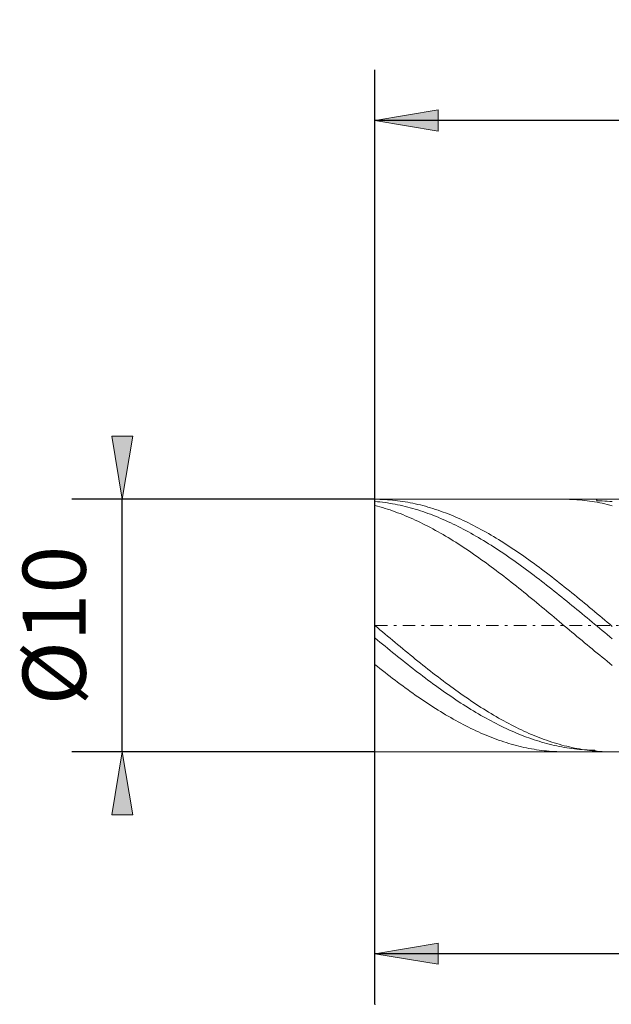
# Model space of a CAD drawing. Units: millimetres. Extents: x -135 to 143, y -100 to 100.
# Drawn here: x -60 to -36, y -11 to 28 of the extents above; entities that cross this region are included whole.
import ezdxf

# ---------------------------------------------------------------- set-up
doc = ezdxf.new("R2010")
doc.units = ezdxf.units.MM
doc.header["$MEASUREMENT"] = 0
doc.linetypes.add('DASHDOT', pattern=[1, 0.5, -0.25, 0, -0.25])
doc.layers.get('0').update_dxf_attribs({"lineweight": 0})
doc.layers.add('Bemassung', color=7, linetype='Continuous', lineweight=0)
doc.layers.add('Geo', color=7, linetype='Continuous', lineweight=0)
doc.styles.get("Standard").update_dxf_attribs({"font": 'Arial'})
doc.dimstyles.new('BEM-ISBE', dxfattribs={"dimtxt": 2.5, "dimasz": 2.5, "dimexe": 1.25, "dimexo": 0.625, "dimtad": 1, "dimdec": 3, "dimzin": 0, "dimdsep": 46, "dimtxsty": 'Standard', "dimblk": 'VDDIM_DEFAULT', "dimcen": 0.09, "dimadec": 3, "dimazin": 0, "dimtol": 1, "dimtm": 1e-09, "dimtfac": 0.5, "dimtdec": 3, "dimtmove": 0, "dimatfit": 3, "dimfxl": 1, "dimtolj": 1, "dimtzin": 0, "dimarcsym": 0})

# ---------------------------------------------------------------- blocks, each defined once
blk = doc.blocks.new('VDDIM_DEFAULT')
at = {"linetype": 'Continuous'}
blk.add_hatch(color=0, dxfattribs=at).paths.add_polyline_path([(0, 0), (-1, -0.1665), (-1, 0.1665)], flags=0)
at = {"color": 0, "linetype": 'Continuous'}
blk.add_lwpolyline([(0, 0), (-1, -0.1665), (-1, 0.1665), (0, 0)], dxfattribs=at)
blk = doc.blocks.new('*D4')
at = {"layer": 'Bemassung', "color": 0, "lineweight": -2}
for p, q in [((-45.796, -10.65), (-45.796, 26.35)), ((5.204, -0.65), (5.204, -10.65)), ((5.204, -8.65), (-45.796, -8.65))]:
    blk.add_line(p, q, dxfattribs=at)
at = {"layer": 'Bemassung', "color": 0}
for p in [(5.204, -0.65), (-45.796, -10.65)]:
    blk.add_point(p, dxfattribs=at)
at = {"layer": 'Bemassung', "color": 0, "lineweight": -2, "xscale": 2.5, "yscale": 2.5, "zscale": 2.5, "rotation": 180}
blk.add_blockref('VDDIM_DEFAULT', (-45.796, -8.65), dxfattribs=at)
at = {"layer": 'Bemassung', "color": 0, "lineweight": -2, "xscale": 2.5, "yscale": 2.5, "zscale": 2.5}
blk.add_blockref('VDDIM_DEFAULT', (5.204, -8.65), dxfattribs=at)
at = {"layer": 'Bemassung', "color": 0, "insert": (-20.296, -7.984), "char_height": 2.5, "attachment_point": 8}
blk.add_mtext('51', dxfattribs=at)
blk = doc.blocks.new('*D5')
at = {"layer": 'Bemassung', "color": 0, "lineweight": -2}
for p, q in [((-45.796, -10.65), (-45.796, 26.35)), ((54.204, 8.85), (54.204, 26.35)), ((54.204, 24.35), (-45.796, 24.35))]:
    blk.add_line(p, q, dxfattribs=at)
at = {"layer": 'Bemassung', "color": 0}
for p in [(54.204, 8.85), (-45.796, -10.65)]:
    blk.add_point(p, dxfattribs=at)
at = {"layer": 'Bemassung', "color": 0, "lineweight": -2, "xscale": 2.5, "yscale": 2.5, "zscale": 2.5, "rotation": 180}
blk.add_blockref('VDDIM_DEFAULT', (-45.796, 24.35), dxfattribs=at)
at = {"layer": 'Bemassung', "color": 0, "lineweight": -2, "xscale": 2.5, "yscale": 2.5, "zscale": 2.5}
blk.add_blockref('VDDIM_DEFAULT', (54.204, 24.35), dxfattribs=at)
at = {"layer": 'Bemassung', "color": 0, "insert": (4.204, 25.016), "char_height": 2.5, "attachment_point": 8}
blk.add_mtext('100', dxfattribs=at)
blk = doc.blocks.new('*D3')
at = {"layer": 'Bemassung', "color": 0, "lineweight": -2}
for p, q in [((-45.796, 9.35), (-57.796, 9.35)), ((-55.796, -0.65), (-55.796, 9.35)), ((-45.796, -0.65), (-57.796, -0.65))]:
    blk.add_line(p, q, dxfattribs=at)
at = {"layer": 'Bemassung', "color": 0}
for p in [(-45.796, 9.35), (-45.796, -0.65)]:
    blk.add_point(p, dxfattribs=at)
at = {"layer": 'Bemassung', "color": 0, "lineweight": -2, "xscale": 2.5, "yscale": 2.5, "zscale": 2.5}
for p, rotation in [((-55.796, 9.35), 270), ((-55.796, -0.65), 90)]:
    blk.add_blockref('VDDIM_DEFAULT', p, dxfattribs=dict(at, rotation=rotation))
at = {"layer": 'Bemassung', "color": 0, "insert": (-56.462, 4.35), "char_height": 2.5, "attachment_point": 8, "rotation": 90}
blk.add_mtext('Ø10', dxfattribs=at)

msp = doc.modelspace()

# ---------------------------------------------------------------- linework, layer by layer
at = {"layer": 'Geo'}
for p, q in [((-45.7957, 4.3498), (-45.7957, 9.3498)), ((-45.7957, 9.3498), (5.2043, 9.3498)), ((-45.7957, 9.3498), (-45.6957, 9.3491)), ((-45.7957, 9.3498), (-45.7957, -0.6502)), ((-45.7957, 9.263), (-45.6957, 9.254)), ((-45.7957, 9.1051), (-45.6957, 9.0785)), ((-45.6957, 9.3491), (-45.5957, 9.347)), ((-45.6957, 9.254), (-45.5957, 9.2437)), ((-45.6957, 9.0785), (-45.5957, 9.0506)), ((-45.5957, 9.347), (-45.4957, 9.3435)), ((-45.5957, 9.2437), (-45.4957, 9.232)), ((-45.5957, 9.0506), (-45.4957, 9.0213)), ((-45.4957, 9.3435), (-45.3957, 9.3386)), ((-45.4957, 9.232), (-45.3957, 9.2189)), ((-45.4957, 9.0213), (-45.3957, 8.9908)), ((-45.3957, 9.3386), (-45.2957, 9.3322)), ((-45.3957, 9.2189), (-45.2957, 9.2044)), ((-45.3957, 8.9908), (-45.2957, 8.9589)), ((-45.2957, 9.3322), (-45.1957, 9.3245)), ((-45.2957, 9.2044), (-45.1957, 9.1886)), ((-45.1957, 9.3245), (-45.0957, 9.3154)), ((-45.1957, 9.1886), (-45.0957, 9.1714)), ((-45.0957, 9.3154), (-44.9957, 9.3048)), ((-45.0957, 9.1714), (-44.9957, 9.1529)), ((-44.9957, 9.3048), (-44.8957, 9.2929)), ((-44.9957, 9.1529), (-44.8957, 9.133)), ((-44.8957, 9.2929), (-44.7957, 9.2796)), ((-44.8957, 9.133), (-44.7957, 9.1117)), ((-44.7957, 9.2796), (-44.6957, 9.2649)), ((-44.7957, 9.1117), (-44.6957, 9.0891)), ((-44.6957, 9.2649), (-44.5957, 9.2488)), ((-44.6957, 9.0891), (-44.5957, 9.0652)), ((-44.5957, 9.2488), (-44.4957, 9.2313)), ((-44.5957, 9.0652), (-44.4957, 9.04)), ((-44.4957, 9.2313), (-44.3957, 9.2125)), ((-44.4957, 9.04), (-44.3957, 9.0134)), ((-44.3957, 9.2125), (-44.2957, 9.1922)), ((-44.3957, 9.0134), (-44.2957, 8.9855)), ((-44.2957, 9.1922), (-44.1957, 9.1707)), ((-44.2957, 8.9855), (-44.1957, 8.9563)), ((-44.1957, 9.1707), (-44.0957, 9.1477)), ((-44.0957, 9.1477), (-43.9957, 9.1234)), ((-43.9957, 9.1234), (-43.8957, 9.0978)), ((-43.8957, 9.0978), (-43.7957, 9.0708)), ((-43.7957, 9.0708), (-43.6957, 9.0425)), ((-43.6957, 9.0425), (-43.5957, 9.0129)), ((-43.5957, 9.0129), (-43.4957, 8.982)), ((-43.4957, 8.982), (-43.3957, 8.9497)), ((-38.3077, 9.3498), (-38.2957, 9.3498)), ((-38.2957, 9.3498), (-38.1957, 9.3489)), ((-38.1957, 9.3489), (-38.0957, 9.3467)), ((-38.0957, 9.3467), (-37.9957, 9.343)), ((-37.9957, 9.343), (-37.8957, 9.3379)), ((-37.8957, 9.3379), (-37.7957, 9.3314)), ((-37.7957, 9.3314), (-37.6957, 9.3235)), ((-37.6957, 9.3235), (-37.5957, 9.3142)), ((-37.5957, 9.3142), (-37.4957, 9.3035)), ((-37.4957, 9.3035), (-37.3957, 9.2914)), ((-37.3957, 9.2914), (-37.2957, 9.2779)), ((-37.2957, 9.2779), (-37.1957, 9.263)), ((-37.1957, 9.263), (-37.0957, 9.2468)), ((-37.0957, 9.2468), (-36.9957, 9.2291)), ((-37.0309, 9.3498), (-36.9957, 9.2875)), ((-36.9957, 9.2875), (-36.8957, 9.2863)), ((-36.9957, 9.2291), (-36.8957, 9.2101)), ((-36.8957, 9.2863), (-36.7957, 9.2838)), ((-36.8957, 9.2101), (-36.7957, 9.1897)), ((-36.7957, 9.2838), (-36.6957, 9.2798)), ((-36.7957, 9.1897), (-36.6957, 9.168)), ((-36.6957, 9.2798), (-36.5957, 9.2745)), ((-36.6957, 9.168), (-36.5957, 9.1449)), ((-36.5957, 9.2745), (-36.4957, 9.2677)), ((-36.5957, 9.1449), (-36.4957, 9.1204)), ((-36.4957, 9.2677), (-36.3957, 9.2596)), ((-36.4957, 9.1204), (-36.3957, 9.0946)), ((-45.2957, 8.9589), (-45.1957, 8.9257)), ((-45.1957, 8.9257), (-45.0957, 8.8912)), ((-45.0957, 8.8912), (-44.9957, 8.8555)), ((-44.9957, 8.8555), (-44.8957, 8.8185)), ((-44.8957, 8.8185), (-44.7957, 8.7802)), ((-44.7957, 8.7802), (-44.6957, 8.7407)), ((-44.6957, 8.7407), (-44.5957, 8.7)), ((-44.5957, 8.7), (-44.4957, 8.658)), ((-44.4957, 8.658), (-44.3957, 8.6148)), ((-44.3957, 8.6148), (-44.2957, 8.5704)), ((-44.1957, 8.9563), (-44.0957, 8.9258)), ((-44.0957, 8.9258), (-43.9957, 8.894)), ((-43.9957, 8.894), (-43.8957, 8.861)), ((-43.8957, 8.861), (-43.7957, 8.8267)), ((-43.7957, 8.8267), (-43.6957, 8.7911)), ((-43.6957, 8.7911), (-43.5957, 8.7542)), ((-43.5957, 8.7542), (-43.4957, 8.7162)), ((-43.4957, 8.7162), (-43.3957, 8.6768)), ((-43.3957, 8.9497), (-43.2957, 8.9162)), ((-43.3957, 8.6768), (-43.2957, 8.6363)), ((-43.2957, 8.9162), (-43.1957, 8.8814)), ((-43.2957, 8.6363), (-43.1957, 8.5946)), ((-43.1957, 8.8814), (-43.0957, 8.8453)), ((-43.1957, 8.5946), (-43.0957, 8.5516)), ((-43.0957, 8.8453), (-42.9957, 8.8079)), ((-42.9957, 8.8079), (-42.8957, 8.7693)), ((-42.8957, 8.7693), (-42.7957, 8.7294)), ((-42.7957, 8.7294), (-42.6957, 8.6883)), ((-42.6957, 8.6883), (-42.5957, 8.646)), ((-42.5957, 8.646), (-42.4957, 8.6025)), ((-42.4957, 8.6025), (-42.3957, 8.5577)), ((-44.2957, 8.5704), (-44.1957, 8.5248)), ((-44.1957, 8.5248), (-44.0957, 8.478)), ((-44.0957, 8.478), (-43.9957, 8.4301)), ((-43.9957, 8.4301), (-43.8957, 8.3811)), ((-43.8957, 8.3811), (-43.7957, 8.3309)), ((-43.7957, 8.3309), (-43.6957, 8.2795)), ((-43.6957, 8.2795), (-43.5957, 8.2271)), ((-43.5957, 8.2271), (-43.4957, 8.1736)), ((-43.0957, 8.5516), (-42.9957, 8.5075)), ((-42.9957, 8.5075), (-42.8957, 8.4622)), ((-42.8957, 8.4622), (-42.7957, 8.4158)), ((-42.7957, 8.4158), (-42.6957, 8.3682)), ((-42.6957, 8.3682), (-42.5957, 8.3195)), ((-42.5957, 8.3195), (-42.4957, 8.2697)), ((-42.4957, 8.2697), (-42.3957, 8.2187)), ((-42.3957, 8.5577), (-42.2957, 8.5118)), ((-42.3957, 8.2187), (-42.2957, 8.1667)), ((-42.2957, 8.5118), (-42.1957, 8.4647)), ((-42.1957, 8.4647), (-42.0957, 8.4165)), ((-42.0957, 8.4165), (-41.9957, 8.3671)), ((-41.9957, 8.3671), (-41.8957, 8.3166)), ((-41.8957, 8.3166), (-41.7957, 8.265)), ((-41.7957, 8.265), (-41.6957, 8.2122)), ((-41.6957, 8.2122), (-41.5957, 8.1584)), ((-43.4957, 8.1736), (-43.3957, 8.119)), ((-43.3957, 8.119), (-43.2957, 8.0633)), ((-43.2957, 8.0633), (-43.1957, 8.0066)), ((-43.1957, 8.0066), (-43.0957, 7.9489)), ((-43.0957, 7.9489), (-42.9957, 7.8901)), ((-42.9957, 7.8901), (-42.8957, 7.8304)), ((-42.8957, 7.8304), (-42.7957, 7.7696)), ((-42.2957, 8.1667), (-42.1957, 8.1136)), ((-42.1957, 8.1136), (-42.0957, 8.0594)), ((-42.0957, 8.0594), (-41.9957, 8.0042)), ((-41.9957, 8.0042), (-41.8957, 7.948)), ((-41.8957, 7.948), (-41.7957, 7.8907)), ((-41.7957, 7.8907), (-41.6957, 7.8325)), ((-41.6957, 7.8325), (-41.5957, 7.7732)), ((-41.5957, 8.1584), (-41.4957, 8.1035)), ((-41.4957, 8.1035), (-41.3957, 8.0475)), ((-41.3957, 8.0475), (-41.2957, 7.9905)), ((-41.2957, 7.9905), (-41.1957, 7.9325)), ((-41.1957, 7.9325), (-41.0957, 7.8735)), ((-41.0957, 7.8735), (-40.9957, 7.8135)), ((-40.9957, 7.8135), (-40.8957, 7.7525)), ((-42.7957, 7.7696), (-42.6957, 7.7079)), ((-42.6957, 7.7079), (-42.5957, 7.6453)), ((-42.5957, 7.6453), (-42.4957, 7.5817)), ((-42.4957, 7.5817), (-42.3957, 7.5173)), ((-42.3957, 7.5173), (-42.2957, 7.4519)), ((-42.2957, 7.4519), (-42.1957, 7.3856)), ((-41.5957, 7.7732), (-41.4957, 7.713)), ((-41.4957, 7.713), (-41.3957, 7.6519)), ((-41.3957, 7.6519), (-41.2957, 7.5898)), ((-41.2957, 7.5898), (-41.1957, 7.5268)), ((-41.1957, 7.5268), (-41.0957, 7.4629)), ((-41.0957, 7.4629), (-40.9957, 7.3982)), ((-40.8957, 7.7525), (-40.7957, 7.6905)), ((-40.7957, 7.6905), (-40.6957, 7.6276)), ((-40.6957, 7.6276), (-40.5957, 7.5638)), ((-40.5957, 7.5638), (-40.4957, 7.499)), ((-40.4957, 7.499), (-40.3957, 7.4334)), ((-40.3957, 7.4334), (-40.2957, 7.3669)), ((-42.1957, 7.3856), (-42.0957, 7.3185)), ((-42.0957, 7.3185), (-41.9957, 7.2506)), ((-41.9957, 7.2506), (-41.8957, 7.1819)), ((-41.8957, 7.1819), (-41.7957, 7.1123)), ((-41.7957, 7.1123), (-41.6957, 7.042)), ((-41.6957, 7.042), (-41.5957, 6.9709)), ((-40.9957, 7.3982), (-40.8957, 7.3326)), ((-40.8957, 7.3326), (-40.7957, 7.2661)), ((-40.7957, 7.2661), (-40.6957, 7.1988)), ((-40.6957, 7.1988), (-40.5957, 7.1308)), ((-40.5957, 7.1308), (-40.4957, 7.0619)), ((-40.4957, 7.0619), (-40.3957, 6.9923)), ((-40.2957, 7.3669), (-40.1957, 7.2996)), ((-40.1957, 7.2996), (-40.0957, 7.2314)), ((-40.0957, 7.2314), (-39.9957, 7.1625)), ((-39.9957, 7.1625), (-39.8957, 7.0927)), ((-39.8957, 7.0927), (-39.7957, 7.0222)), ((-39.7957, 7.0222), (-39.6957, 6.9509)), ((-41.5957, 6.9709), (-41.4957, 6.8991)), ((-41.4957, 6.8991), (-41.3957, 6.8265)), ((-41.3957, 6.8265), (-41.2957, 6.7533)), ((-41.2957, 6.7533), (-41.1957, 6.6794)), ((-41.1957, 6.6794), (-41.0957, 6.6048)), ((-40.3957, 6.9923), (-40.2957, 6.9219)), ((-40.2957, 6.9219), (-40.1957, 6.8508)), ((-40.1957, 6.8508), (-40.0957, 6.779)), ((-40.0957, 6.779), (-39.9957, 6.7065)), ((-39.9957, 6.7065), (-39.8957, 6.6334)), ((-39.8957, 6.6334), (-39.7957, 6.5596)), ((-39.6957, 6.9509), (-39.5957, 6.8788)), ((-39.5957, 6.8788), (-39.4957, 6.8061)), ((-39.4957, 6.8061), (-39.3957, 6.7327)), ((-39.3957, 6.7327), (-39.2957, 6.6586)), ((-39.2957, 6.6586), (-39.1957, 6.5838)), ((-41.0957, 6.6048), (-40.9957, 6.5296)), ((-40.9957, 6.5296), (-40.8957, 6.4538)), ((-40.8957, 6.4538), (-40.7957, 6.3774)), ((-40.7957, 6.3774), (-40.6957, 6.3004)), ((-40.6957, 6.3004), (-40.5957, 6.2229)), ((-39.7957, 6.5596), (-39.6957, 6.4852)), ((-39.6957, 6.4852), (-39.5957, 6.4102)), ((-39.5957, 6.4102), (-39.4957, 6.3346)), ((-39.4957, 6.3346), (-39.3957, 6.2584)), ((-39.3957, 6.2584), (-39.2957, 6.1817)), ((-39.1957, 6.5838), (-39.0957, 6.5084)), ((-39.0957, 6.5084), (-38.9957, 6.4325)), ((-38.9957, 6.4325), (-38.8957, 6.3559)), ((-38.8957, 6.3559), (-38.7957, 6.2787)), ((-38.7957, 6.2787), (-38.6957, 6.2011)), ((-40.5957, 6.2229), (-40.4957, 6.1448)), ((-40.4957, 6.1448), (-40.3957, 6.0662)), ((-40.3957, 6.0662), (-40.2957, 5.9872)), ((-40.2957, 5.9872), (-40.1957, 5.9077)), ((-40.1957, 5.9077), (-40.0957, 5.8277)), ((-39.2957, 6.1817), (-39.1957, 6.1045)), ((-39.1957, 6.1045), (-39.0957, 6.0268)), ((-39.0957, 6.0268), (-38.9957, 5.9486)), ((-38.9957, 5.9486), (-38.8957, 5.87)), ((-38.8957, 5.87), (-38.7957, 5.791)), ((-38.6957, 6.2011), (-38.5957, 6.1229)), ((-38.5957, 6.1229), (-38.4957, 6.0442)), ((-38.4957, 6.0442), (-38.3957, 5.965)), ((-38.3957, 5.965), (-38.2957, 5.8853)), ((-38.2957, 5.8853), (-38.1957, 5.8053)), ((-40.0957, 5.8277), (-39.9957, 5.7474)), ((-39.9957, 5.7474), (-39.8957, 5.6666)), ((-39.8957, 5.6666), (-39.7957, 5.5855)), ((-39.7957, 5.5855), (-39.6957, 5.504)), ((-39.6957, 5.504), (-39.5957, 5.4222)), ((-38.7957, 5.791), (-38.6957, 5.7115)), ((-38.6957, 5.7115), (-38.5957, 5.6317)), ((-38.5957, 5.6317), (-38.4957, 5.5515)), ((-38.4957, 5.5515), (-38.3957, 5.4709)), ((-38.3957, 5.4709), (-38.2957, 5.3901)), ((-38.1957, 5.8053), (-38.0957, 5.7248)), ((-38.0957, 5.7248), (-37.9957, 5.6439)), ((-37.9957, 5.6439), (-37.8957, 5.5627)), ((-37.8957, 5.5627), (-37.7957, 5.4811)), ((-37.7957, 5.4811), (-37.6957, 5.3992)), ((-39.5957, 5.4222), (-39.4957, 5.3401)), ((-39.4957, 5.3401), (-39.3957, 5.2577)), ((-39.3957, 5.2577), (-39.2957, 5.1751)), ((-39.2957, 5.1751), (-39.1957, 5.0922)), ((-39.1957, 5.0922), (-39.0957, 5.0091)), ((-38.2957, 5.3901), (-38.1957, 5.3089)), ((-38.1957, 5.3089), (-38.0957, 5.2275)), ((-38.0957, 5.2275), (-37.9957, 5.1458)), ((-37.9957, 5.1458), (-37.8957, 5.0639)), ((-37.6957, 5.3992), (-37.5957, 5.3171)), ((-37.5957, 5.3171), (-37.4957, 5.2346)), ((-37.4957, 5.2346), (-37.3957, 5.1519)), ((-37.3957, 5.1519), (-37.2957, 5.069)), ((-39.0957, 5.0091), (-38.9957, 4.9259)), ((-38.9957, 4.9259), (-38.8957, 4.8424)), ((-38.8957, 4.8424), (-38.7957, 4.7589)), ((-38.7957, 4.7589), (-38.6957, 4.6752)), ((-37.8957, 5.0639), (-37.7957, 4.9819)), ((-37.7957, 4.9819), (-37.6957, 4.8996)), ((-37.6957, 4.8996), (-37.5957, 4.8172)), ((-37.5957, 4.8172), (-37.4957, 4.7346)), ((-37.4957, 4.7346), (-37.3957, 4.6519)), ((-37.2957, 5.069), (-37.1957, 4.9858)), ((-37.1957, 4.9858), (-37.0957, 4.9025)), ((-37.0957, 4.9025), (-36.9957, 4.819)), ((-36.9957, 4.819), (-36.8957, 4.7354)), ((-36.8957, 4.7354), (-36.7957, 4.6517)), ((-45.7957, 4.3498), (-45.6957, 4.2659)), ((-45.7957, 4.3498), (-45.7957, -0.6502)), ((-38.6957, 4.6752), (-38.5957, 4.5914)), ((-38.5957, 4.5914), (-38.4957, 4.5076)), ((-38.4957, 4.5076), (-38.3957, 4.4237)), ((-38.3957, 4.4237), (-38.2957, 4.3398)), ((-38.2957, 4.3398), (-38.1957, 4.2559)), ((-37.3957, 4.6519), (-37.2957, 4.5692)), ((-37.2957, 4.5692), (-37.1957, 4.4864)), ((-37.1957, 4.4864), (-37.0957, 4.4035)), ((-37.0957, 4.4035), (-36.9957, 4.3207)), ((-36.9957, 4.3207), (-36.8957, 4.2378)), ((-36.7957, 4.6517), (-36.6957, 4.5679)), ((-36.6957, 4.5679), (-36.5957, 4.4841)), ((-36.5957, 4.4841), (-36.4957, 4.4002)), ((-36.4957, 4.4002), (-36.3957, 4.3163)), ((-45.6957, 4.2659), (-45.5957, 4.182)), ((-45.5957, 4.182), (-45.4957, 4.0982)), ((-45.4957, 4.0982), (-45.3957, 4.0144)), ((-45.3957, 4.0144), (-45.2957, 3.9308)), ((-45.2957, 3.9308), (-45.1957, 3.8472)), ((-38.1957, 4.2559), (-38.0957, 4.172)), ((-38.0957, 4.172), (-37.9957, 4.0882)), ((-37.9957, 4.0882), (-37.8957, 4.0044)), ((-37.8957, 4.0044), (-37.7957, 3.9207)), ((-37.7957, 3.9207), (-37.6957, 3.8372)), ((-36.8957, 4.2378), (-36.7957, 4.155)), ((-36.7957, 4.155), (-36.6957, 4.0722)), ((-36.6957, 4.0722), (-36.5957, 3.9895)), ((-36.5957, 3.9895), (-36.4957, 3.9069)), ((-36.4957, 3.9069), (-36.3957, 3.8245)), ((-45.7957, 3.8574), (-45.6957, 3.775)), ((-45.6957, 3.775), (-45.5957, 3.6928)), ((-45.5957, 3.6928), (-45.4957, 3.6108)), ((-45.4957, 3.6108), (-45.3957, 3.529)), ((-45.3957, 3.529), (-45.2957, 3.4474)), ((-45.1957, 3.8472), (-45.0957, 3.7638)), ((-45.0957, 3.7638), (-44.9957, 3.6806)), ((-44.9957, 3.6806), (-44.8957, 3.5975)), ((-44.8957, 3.5975), (-44.7957, 3.5147)), ((-44.7957, 3.5147), (-44.6957, 3.4321)), ((-37.6957, 3.8372), (-37.5957, 3.7538)), ((-37.5957, 3.7538), (-37.4957, 3.6706)), ((-37.4957, 3.6706), (-37.3957, 3.5876)), ((-37.3957, 3.5876), (-37.2957, 3.5047)), ((-45.2957, 3.4474), (-45.1957, 3.366)), ((-45.1957, 3.366), (-45.0957, 3.285)), ((-45.0957, 3.285), (-44.9957, 3.2042)), ((-44.9957, 3.2042), (-44.8957, 3.1238)), ((-44.8957, 3.1238), (-44.7957, 3.0437)), ((-44.6957, 3.4321), (-44.5957, 3.3497)), ((-44.5957, 3.3497), (-44.4957, 3.2676)), ((-44.4957, 3.2676), (-44.3957, 3.1859)), ((-44.3957, 3.1859), (-44.2957, 3.1044)), ((-37.2957, 3.5047), (-37.1957, 3.4222)), ((-37.1957, 3.4222), (-37.0957, 3.3398)), ((-37.0957, 3.3398), (-36.9957, 3.2578)), ((-36.9957, 3.2578), (-36.8957, 3.1761)), ((-36.8957, 3.1761), (-36.7957, 3.0947)), ((-45.7957, 2.8047), (-45.6957, 2.7252)), ((-44.7957, 3.0437), (-44.6957, 2.964)), ((-44.6957, 2.964), (-44.5957, 2.8846)), ((-44.5957, 2.8846), (-44.4957, 2.8057)), ((-44.4957, 2.8057), (-44.3957, 2.7272)), ((-44.2957, 3.1044), (-44.1957, 3.0233)), ((-44.1957, 3.0233), (-44.0957, 2.9426)), ((-44.0957, 2.9426), (-43.9957, 2.8623)), ((-43.9957, 2.8623), (-43.8957, 2.7824)), ((-43.8957, 2.7824), (-43.7957, 2.703)), ((-36.7957, 3.0947), (-36.6957, 3.0136)), ((-36.6957, 3.0136), (-36.5957, 2.933)), ((-36.5957, 2.933), (-36.4957, 2.8527)), ((-36.4957, 2.8527), (-36.3957, 2.7729)), ((-45.6957, 2.7252), (-45.5957, 2.646)), ((-45.5957, 2.646), (-45.4957, 2.5674)), ((-45.4957, 2.5674), (-45.3957, 2.4892)), ((-45.3957, 2.4892), (-45.2957, 2.4116)), ((-45.2957, 2.4116), (-45.1957, 2.3346)), ((-44.3957, 2.7272), (-44.2957, 2.6492)), ((-44.2957, 2.6492), (-44.1957, 2.5716)), ((-44.1957, 2.5716), (-44.0957, 2.4946)), ((-44.0957, 2.4946), (-43.9957, 2.418)), ((-43.9957, 2.418), (-43.8957, 2.3421)), ((-43.8957, 2.3421), (-43.7957, 2.2666)), ((-43.7957, 2.703), (-43.6957, 2.624)), ((-43.6957, 2.624), (-43.5957, 2.5455)), ((-43.5957, 2.5455), (-43.4957, 2.4675)), ((-43.4957, 2.4675), (-43.3957, 2.39)), ((-43.3957, 2.39), (-43.2957, 2.3131)), ((-45.1957, 2.3346), (-45.0957, 2.2581)), ((-45.0957, 2.2581), (-44.9957, 2.1821)), ((-44.9957, 2.1821), (-44.8957, 2.1068)), ((-44.8957, 2.1068), (-44.7957, 2.0322)), ((-44.7957, 2.0322), (-44.6957, 1.9581)), ((-44.6957, 1.9581), (-44.5957, 1.8848)), ((-43.7957, 2.2666), (-43.6957, 2.1918)), ((-43.6957, 2.1918), (-43.5957, 2.1176)), ((-43.5957, 2.1176), (-43.4957, 2.044)), ((-43.4957, 2.044), (-43.3957, 1.971)), ((-43.3957, 1.971), (-43.2957, 1.8987)), ((-43.2957, 2.3131), (-43.1957, 2.2367)), ((-43.1957, 2.2367), (-43.0957, 2.161)), ((-43.0957, 2.161), (-42.9957, 2.0859)), ((-42.9957, 2.0859), (-42.8957, 2.0114)), ((-42.8957, 2.0114), (-42.7957, 1.9375)), ((-44.5957, 1.8848), (-44.4957, 1.8121)), ((-44.4957, 1.8121), (-44.3957, 1.7402)), ((-44.3957, 1.7402), (-44.2957, 1.669)), ((-44.2957, 1.669), (-44.1957, 1.5985)), ((-44.1957, 1.5985), (-44.0957, 1.5289)), ((-43.2957, 1.8987), (-43.1957, 1.8272)), ((-43.1957, 1.8272), (-43.0957, 1.7563)), ((-43.0957, 1.7563), (-42.9957, 1.6861)), ((-42.9957, 1.6861), (-42.8957, 1.6167)), ((-42.8957, 1.6167), (-42.7957, 1.5481)), ((-42.7957, 1.9375), (-42.6957, 1.8644)), ((-42.6957, 1.8644), (-42.5957, 1.7919)), ((-42.5957, 1.7919), (-42.4957, 1.7202)), ((-42.4957, 1.7202), (-42.3957, 1.6492)), ((-42.3957, 1.6492), (-42.2957, 1.579)), ((-42.2957, 1.579), (-42.1957, 1.5095)), ((-44.0957, 1.5289), (-43.9957, 1.46)), ((-43.9957, 1.46), (-43.8957, 1.3919)), ((-43.8957, 1.3919), (-43.7957, 1.3247)), ((-43.7957, 1.3247), (-43.6957, 1.2583)), ((-43.6957, 1.2583), (-43.5957, 1.1928)), ((-43.5957, 1.1928), (-43.4957, 1.1282)), ((-42.7957, 1.5481), (-42.6957, 1.4803)), ((-42.6957, 1.4803), (-42.5957, 1.4132)), ((-42.5957, 1.4132), (-42.4957, 1.347)), ((-42.4957, 1.347), (-42.3957, 1.2817)), ((-42.3957, 1.2817), (-42.2957, 1.2172)), ((-42.2957, 1.2172), (-42.1957, 1.1536)), ((-42.1957, 1.5095), (-42.0957, 1.4409)), ((-42.0957, 1.4409), (-41.9957, 1.373)), ((-41.9957, 1.373), (-41.8957, 1.306)), ((-41.8957, 1.306), (-41.7957, 1.2399)), ((-41.7957, 1.2399), (-41.6957, 1.1746)), ((-41.6957, 1.1746), (-41.5957, 1.1103)), ((-43.4957, 1.1282), (-43.3957, 1.0645)), ((-43.3957, 1.0645), (-43.2957, 1.0017)), ((-43.2957, 1.0017), (-43.1957, 0.9398)), ((-43.1957, 0.9398), (-43.0957, 0.879)), ((-43.0957, 0.879), (-42.9957, 0.819)), ((-42.9957, 0.819), (-42.8957, 0.7601)), ((-42.1957, 1.1536), (-42.0957, 1.0909)), ((-42.0957, 1.0909), (-41.9957, 1.0291)), ((-41.9957, 1.0291), (-41.8957, 0.9682)), ((-41.8957, 0.9682), (-41.7957, 0.9083)), ((-41.7957, 0.9083), (-41.6957, 0.8494)), ((-41.6957, 0.8494), (-41.5957, 0.7914)), ((-41.5957, 1.1103), (-41.4957, 1.0468)), ((-41.5957, 0.7914), (-41.4957, 0.7345)), ((-41.4957, 1.0468), (-41.3957, 0.9843)), ((-41.3957, 0.9843), (-41.2957, 0.9227)), ((-41.2957, 0.9227), (-41.1957, 0.8621)), ((-41.1957, 0.8621), (-41.0957, 0.8024)), ((-41.0957, 0.8024), (-40.9957, 0.7438)), ((-42.8957, 0.7601), (-42.7957, 0.7022)), ((-42.7957, 0.7022), (-42.6957, 0.6454)), ((-42.6957, 0.6454), (-42.5957, 0.5895)), ((-42.5957, 0.5895), (-42.4957, 0.5348)), ((-42.4957, 0.5348), (-42.3957, 0.4811)), ((-42.3957, 0.4811), (-42.2957, 0.4284)), ((-42.2957, 0.4284), (-42.1957, 0.3769)), ((-41.4957, 0.7345), (-41.3957, 0.6786)), ((-41.3957, 0.6786), (-41.2957, 0.6237)), ((-41.2957, 0.6237), (-41.1957, 0.5698)), ((-41.1957, 0.5698), (-41.0957, 0.517)), ((-41.0957, 0.517), (-40.9957, 0.4653)), ((-40.9957, 0.7438), (-40.8957, 0.6862)), ((-40.9957, 0.4653), (-40.8957, 0.4147)), ((-40.8957, 0.6862), (-40.7957, 0.6296)), ((-40.8957, 0.4147), (-40.7957, 0.3652)), ((-40.7957, 0.6296), (-40.6957, 0.5741)), ((-40.6957, 0.5741), (-40.5957, 0.5196)), ((-40.5957, 0.5196), (-40.4957, 0.4662)), ((-40.4957, 0.4662), (-40.3957, 0.4139)), ((-40.3957, 0.4139), (-40.2957, 0.3627)), ((-42.1957, 0.3769), (-42.0957, 0.3266)), ((-42.0957, 0.3266), (-41.9957, 0.2773)), ((-41.9957, 0.2773), (-41.8957, 0.2292)), ((-41.8957, 0.2292), (-41.7957, 0.1823)), ((-41.7957, 0.1823), (-41.6957, 0.1365)), ((-41.6957, 0.1365), (-41.5957, 0.0919)), ((-41.5957, 0.0919), (-41.4957, 0.0485)), ((-41.4957, 0.0485), (-41.3957, 0.0063)), ((-41.3957, 0.0063), (-41.2957, -0.0346)), ((-40.7957, 0.3652), (-40.6957, 0.3168)), ((-40.6957, 0.3168), (-40.5957, 0.2696)), ((-40.5957, 0.2696), (-40.4957, 0.2235)), ((-40.4957, 0.2235), (-40.3957, 0.1786)), ((-40.3957, 0.1786), (-40.2957, 0.1348)), ((-40.2957, 0.3627), (-40.1957, 0.3127)), ((-40.2957, 0.1348), (-40.1957, 0.0923)), ((-40.1957, 0.3127), (-40.0957, 0.2637)), ((-40.1957, 0.0923), (-40.0957, 0.0509)), ((-40.0957, 0.2637), (-39.9957, 0.2159)), ((-40.0957, 0.0509), (-39.9957, 0.0107)), ((-39.9957, 0.2159), (-39.8957, 0.1693)), ((-39.9957, 0.0107), (-39.8957, -0.0282)), ((-39.8957, 0.1693), (-39.7957, 0.1239)), ((-39.7957, 0.1239), (-39.6957, 0.0796)), ((-39.6957, 0.0796), (-39.5957, 0.0366)), ((-39.5957, 0.0366), (-39.4957, -0.0052)), ((-41.2957, -0.0346), (-41.1957, -0.0743)), ((-41.1957, -0.0743), (-41.0957, -0.1128)), ((-41.0957, -0.1128), (-40.9957, -0.15)), ((-40.9957, -0.15), (-40.8957, -0.186)), ((-40.8957, -0.186), (-40.7957, -0.2206)), ((-40.7957, -0.2206), (-40.6957, -0.254)), ((-40.6957, -0.254), (-40.5957, -0.2861)), ((-40.5957, -0.2861), (-40.4957, -0.3169)), ((-40.4957, -0.3169), (-40.3957, -0.3463)), ((-40.3957, -0.3463), (-40.2957, -0.3745)), ((-40.2957, -0.3745), (-40.1957, -0.4013)), ((-39.8957, -0.0282), (-39.7957, -0.0659)), ((-39.7957, -0.0659), (-39.6957, -0.1024)), ((-39.6957, -0.1024), (-39.5957, -0.1376)), ((-39.5957, -0.1376), (-39.4957, -0.1715)), ((-39.4957, -0.0052), (-39.3957, -0.0459)), ((-39.4957, -0.1715), (-39.3957, -0.2042)), ((-39.3957, -0.0459), (-39.2957, -0.0852)), ((-39.3957, -0.2042), (-39.2957, -0.2356)), ((-39.2957, -0.0852), (-39.1957, -0.1233)), ((-39.2957, -0.2356), (-39.1957, -0.2657)), ((-39.1957, -0.1233), (-39.0957, -0.1602)), ((-39.1957, -0.2657), (-39.0957, -0.2945)), ((-39.0957, -0.1602), (-38.9957, -0.1958)), ((-39.0957, -0.2945), (-38.9957, -0.322)), ((-38.9957, -0.1958), (-38.8957, -0.2301)), ((-38.9957, -0.322), (-38.8957, -0.3481)), ((-38.8957, -0.2301), (-38.7957, -0.2631)), ((-38.8957, -0.3481), (-38.7957, -0.373)), ((-38.7957, -0.2631), (-38.6957, -0.2948)), ((-38.7957, -0.373), (-38.6957, -0.3965)), ((-38.6957, -0.2948), (-38.5957, -0.3253)), ((-38.5957, -0.3253), (-38.4957, -0.3543)), ((-38.4957, -0.3543), (-38.3957, -0.3821)), ((-38.3957, -0.3821), (-38.2957, -0.4086)), ((-45.7957, -0.6502), (-45.7957, -0.6502)), ((-45.7957, -0.6502), (5.2043, -0.6502)), ((-40.1957, -0.4013), (-40.0957, -0.4268)), ((-40.0957, -0.4268), (-39.9957, -0.4509)), ((-39.9957, -0.4509), (-39.8957, -0.4737)), ((-39.8957, -0.4737), (-39.7957, -0.4951)), ((-39.7957, -0.4951), (-39.6957, -0.5151)), ((-39.6957, -0.5151), (-39.5957, -0.5338)), ((-39.5957, -0.5338), (-39.4957, -0.5511)), ((-39.4957, -0.5511), (-39.3957, -0.5671)), ((-39.3957, -0.5671), (-39.2957, -0.5816)), ((-39.2957, -0.5816), (-39.1957, -0.5948)), ((-39.1957, -0.5948), (-39.0957, -0.6065)), ((-39.0957, -0.6065), (-38.9957, -0.6169)), ((-38.9957, -0.6169), (-38.8957, -0.6258)), ((-38.8957, -0.6258), (-38.7957, -0.6334)), ((-38.7957, -0.6334), (-38.6957, -0.6396)), ((-38.6957, -0.3965), (-38.5957, -0.4187)), ((-38.6957, -0.6396), (-38.5957, -0.6443)), ((-38.5957, -0.4187), (-38.4957, -0.4395)), ((-38.5957, -0.6443), (-38.4957, -0.6477)), ((-38.4957, -0.4395), (-38.3957, -0.459)), ((-38.4957, -0.6477), (-38.3957, -0.6496)), ((-38.3957, -0.459), (-38.2957, -0.4771)), ((-38.3957, -0.6496), (-38.3077, -0.6502)), ((-38.2957, -0.4086), (-38.1957, -0.4337)), ((-38.2957, -0.4771), (-38.1957, -0.4939)), ((-38.1957, -0.4337), (-38.0957, -0.4574)), ((-38.1957, -0.4939), (-38.0957, -0.5093)), ((-38.0957, -0.4574), (-37.9957, -0.4798)), ((-38.0957, -0.5093), (-37.9957, -0.5234)), ((-37.9957, -0.4798), (-37.8957, -0.5008)), ((-37.9957, -0.5234), (-37.8957, -0.5361)), ((-37.8957, -0.5008), (-37.7957, -0.5205)), ((-37.8957, -0.5361), (-37.7957, -0.5473)), ((-37.7957, -0.5205), (-37.6957, -0.5388)), ((-37.7957, -0.5473), (-37.6957, -0.5573)), ((-37.6957, -0.5388), (-37.5957, -0.5557)), ((-37.6957, -0.5573), (-37.5957, -0.5658)), ((-37.5957, -0.5557), (-37.4957, -0.5713)), ((-37.5957, -0.5658), (-37.4957, -0.5729)), ((-37.4957, -0.5713), (-37.3957, -0.5854)), ((-37.4957, -0.5729), (-37.3957, -0.5787)), ((-37.3957, -0.5787), (-37.2957, -0.5831)), ((-37.3957, -0.5854), (-37.2957, -0.5982)), ((-37.2957, -0.5831), (-37.1957, -0.5861)), ((-37.2957, -0.5982), (-37.1957, -0.6096)), ((-37.1957, -0.5861), (-37.0957, -0.5877)), ((-37.1957, -0.6096), (-37.0957, -0.6195)), ((-37.0957, -0.5877), (-37.0309, -0.6502)), ((-37.0957, -0.6195), (-36.9957, -0.6281)), ((-36.9957, -0.6281), (-36.8957, -0.6353)), ((-36.8957, -0.6353), (-36.7957, -0.641)), ((-36.7957, -0.641), (-36.6957, -0.6454)), ((-36.6957, -0.6454), (-36.5957, -0.6484)), ((-36.5957, -0.6484), (-36.4957, -0.6499)), ((-36.4957, -0.6499), (-36.4357, -0.6502))]:
    msp.add_line(p, q, dxfattribs=at)
at = {"layer": 'Geo', "linetype": 'Dashdot'}
msp.add_line((-45.7957, 4.3498), (54.2043, 4.3498), dxfattribs=at)

# ---------------------------------------------------------------- dimensions: what is measured, and where the dimension line sits
at = {"layer": 'Bemassung'}
for base, p1, text, picture, middle in [((-45.7957, 24.3498), (54.2043, 8.8498), '100', '*D5', (4.2043, 25.0165)), ((-45.7957, -8.6502), (5.2043, -0.6502), '51', '*D4', (-20.2957, -7.9835))]:
    dim = msp.add_linear_dim(base=base, p1=p1, p2=(-45.7957, -10.6502), text=text, dimstyle='BEM-ISBE', override={"dimgap": 0.625, "dimlfac": 1, "dimzin": 8, "dimtol": 0, "dimlim": 0, "dimtzin": 8}, dxfattribs=at)
    dim.commit()
    dim.dimension.update_dxf_attribs({"geometry": picture, "text_midpoint": middle})
dim = msp.add_linear_dim(base=(-55.7957, 9.3498), p1=(-45.7957, -0.6502), p2=(-45.7957, 9.3498), angle=90, text='Ø10', dimstyle='BEM-ISBE', override={"dimgap": 0.625, "dimlfac": 1, "dimzin": 8, "dimtol": 0, "dimlim": 0, "dimtzin": 8}, dxfattribs=at)
dim.commit()
dim.dimension.update_dxf_attribs({"geometry": '*D3', "text_midpoint": (-56.4624, 4.3498)})

doc.saveas('drawing.dxf')
